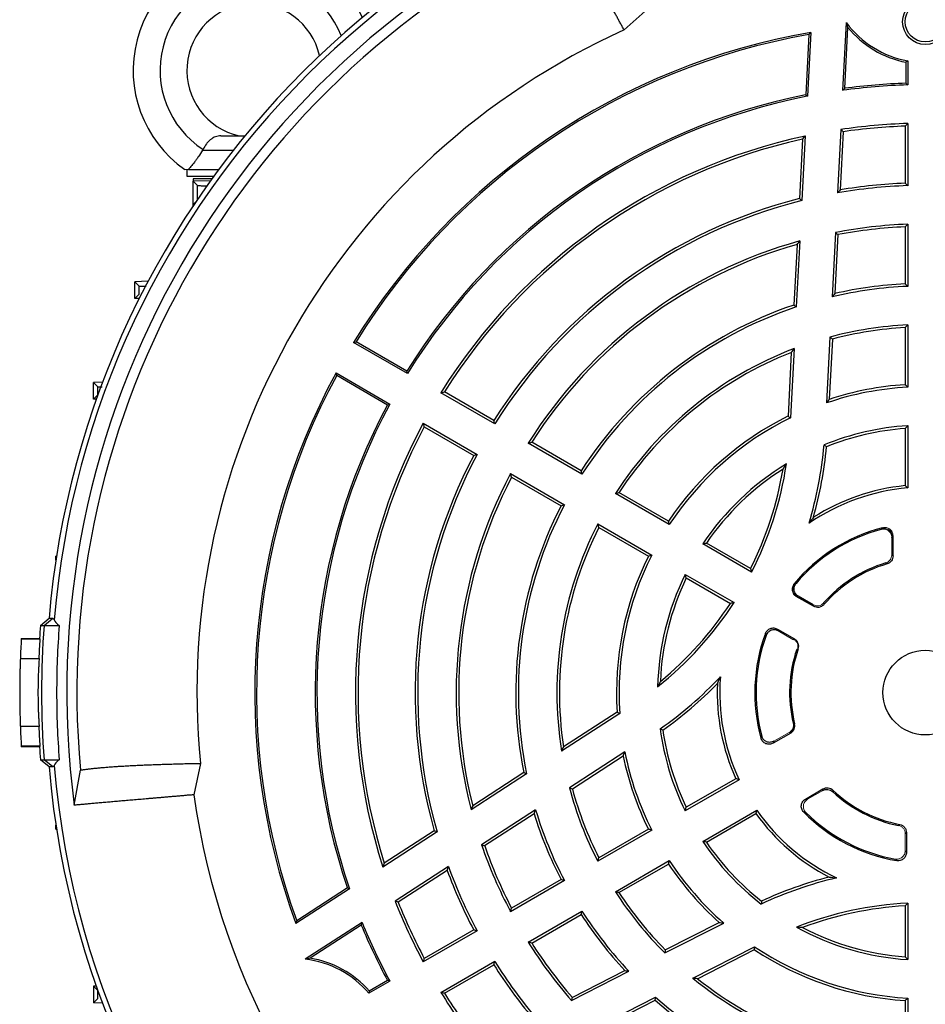
# Model space of a CAD drawing. Units: millimetres. Extents: x -1315 to 835, y -835 to 835.
# Drawn here: x -1315 to -1180, y -89 to 58 of the extents above; entities that cross this region are included whole.
import ezdxf

# ---------------------------------------------------------------- set-up
doc = ezdxf.new("R2010")
doc.units = ezdxf.units.MM

msp = doc.modelspace()

# ---------------------------------------------------------------- linework, layer by layer
at = {"color": 7, "linetype": 'Continuous', "lineweight": 25}
for p, q in [((-1221.29, 59.39), (-1224.87, 56.22)), ((-1192.28, 47.21), (-1191.75, 57.3)), ((-1197.07, 55.84), (-1197.57, 46.33)), ((-1192.01, 47.51), (-1191.53, 56.59)), ((-1197.35, 55.53), (-1197.82, 46.54)), ((-1182.88, 51.4), (-1182.88, 48.26)), ((-1182.62, 51.61), (-1182.62, 48.01)), ((-1197.82, 46.54), (-1197.57, 46.33)), ((-1192.59, 41.37), (-1193.08, 31.91)), ((-1183, 41.88), (-1183, 33.37)), ((-1182.62, 42.27), (-1182.62, 33)), ((-1284.93, 40.43), (-1281.35, 40.43)), ((-1198.29, 39.93), (-1198.75, 31.08)), ((-1197.88, 40.41), (-1198.39, 30.78)), ((-1192.22, 41.04), (-1192.68, 32.37)), ((-1287.63, 38.29), (-1287.65, 38.29)), ((-1287.63, 38.29), (-1283.06, 38.29)), ((-1290, 35.43), (-1290, 34.43)), ((-1289.77, 35.43), (-1285.25, 35.43)), ((-1290, 34.43), (-1285.98, 34.43)), ((-1289.07, 34.04), (-1289.07, 33.68)), ((-1286.26, 34.04), (-1289.07, 34.04)), ((-1286.49, 33.73), (-1289.07, 33.68)), ((-1288.41, 33.03), (-1289.07, 33.68)), ((-1289.07, 30.18), (-1289.07, 33.68)), ((-1288.71, 30.53), (-1289.07, 30.18)), ((-1288.95, 30.18), (-1289.07, 30.18)), ((-1289.07, 29.99), (-1289.07, 30.18)), ((-1183, 26.87), (-1183, 18.36)), ((-1182.62, 27.26), (-1182.62, 17.99)), ((-1193.39, 26.02), (-1193.89, 16.44)), ((-1193.03, 25.7), (-1193.49, 16.92)), ((-1199.11, 24.25), (-1199.59, 15.2)), ((-1198.7, 24.76), (-1199.22, 14.92)), ((-1295.76, 18.75), (-1297.76, 18.68)), ((-1297.1, 18.04), (-1297.76, 18.68)), ((-1297.76, 16.18), (-1297.76, 18.68)), ((-1297.1, 16.82), (-1297.76, 16.18)), ((-1297.1, 16.16), (-1297.76, 16.18)), ((-1183, 11.85), (-1183, 3.33)), ((-1182.62, 12.25), (-1182.62, 2.97)), ((-1194.21, 10.44), (-1194.72, 0.61)), ((-1257.14, 4.99), (-1265.16, 9.62)), ((-1257.22, 5.34), (-1264.8, 9.71)), ((-1193.84, 10.14), (-1194.31, 1.15)), ((-1199.96, 8.15), (-1200.45, -1.37)), ((-1199.54, 8.71), (-1200.09, -1.61)), ((-1267.78, 5.09), (-1259.76, 0.45)), ((-1267.68, 4.73), (-1260.1, 0.35)), ((-1302.55, 3.73), (-1303.93, 3.68)), ((-1303.27, 3.04), (-1303.93, 3.68)), ((-1303.93, 1.18), (-1303.93, 3.68)), ((-1303.27, 1.82), (-1303.93, 1.18)), ((-1244.14, -2.51), (-1252.16, 2.12)), ((-1244.27, -2), (-1251.63, 2.25)), ((-1303.48, 1.17), (-1303.93, 1.18)), ((-1254.78, -2.42), (-1246.76, -7.05)), ((-1182.62, -2.77), (-1182.62, -12.06)), ((-1254.63, -2.94), (-1247.27, -7.2)), ((-1183, -3.18), (-1183, -11.71)), ((-1231.14, -10.02), (-1239.17, -5.39)), ((-1231.26, -9.51), (-1238.63, -5.25)), ((-1241.79, -9.92), (-1233.76, -14.56)), ((-1241.63, -10.45), (-1234.26, -14.7)), ((-1218.13, -17.53), (-1226.16, -12.89)), ((-1218.25, -17.02), (-1225.63, -12.76)), ((-1228.78, -17.43), (-1220.75, -22.07)), ((-1228.63, -17.96), (-1221.25, -22.22)), ((-1205.88, -24.61), (-1213.15, -20.4)), ((-1206.03, -24.08), (-1212.61, -20.28)), ((-1309.41, -22.23), (-1309.5, -22.23)), ((-1309.5, -22.8), (-1309.5, -22.23)), ((-1215.77, -24.94), (-1208.49, -29.14)), ((-1215.61, -25.47), (-1209.03, -29.27)), ((-1196.67, -29.7), (-1199.22, -28.23)), ((-1196.71, -29.46), (-1198.93, -28.18)), ((-1311.82, -32.57), (-1310.53, -31.49)), ((-1311.27, -32.57), (-1309.98, -31.48)), ((-1310.53, -31.49), (-1309.98, -31.48)), ((-1311.82, -32.57), (-1311.27, -32.57)), ((-1311.27, -32.57), (-1309.01, -32.57)), ((-1202.03, -33.1), (-1199.48, -34.57)), ((-1314.66, -34.5), (-1314.66, -34.57)), ((-1314.66, -34.5), (-1311.95, -34.5)), ((-1314.66, -34.57), (-1311.85, -34.57)), ((-1314.8, -37.5), (-1312, -37.5)), ((-1225.91, -45.46), (-1233.9, -50.65)), ((-1225.51, -45.66), (-1234.18, -51.28)), ((-1312, -47.64), (-1314.8, -47.64)), ((-1200.05, -48.59), (-1202.66, -50.1)), ((-1314.66, -50.57), (-1314.66, -50.64)), ((-1311.85, -50.57), (-1314.66, -50.57)), ((-1311.95, -50.64), (-1314.66, -50.64)), ((-1310.53, -53.65), (-1311.82, -52.57)), ((-1311.82, -52.57), (-1311.27, -52.57)), ((-1311.27, -52.57), (-1309.01, -52.57)), ((-1309.98, -53.65), (-1311.27, -52.57)), ((-1224.75, -51.41), (-1233.01, -56.77)), ((-1225.02, -52.03), (-1232.57, -56.94)), ((-1309.98, -53.65), (-1310.53, -53.65)), ((-1306.78, -59.35), (-1305.85, -54.11)), ((-1287.99, -53.11), (-1288.94, -57.79)), ((-1239.4, -54.67), (-1247.66, -60.04)), ((-1239.82, -54.49), (-1247.42, -59.43)), ((-1207.73, -55.55), (-1215.77, -60.2)), ((-1208.22, -55.4), (-1215.61, -59.66)), ((-1197.85, -58.43), (-1195.24, -56.92)), ((-1238.05, -60.04), (-1246.09, -65.26)), ((-1213.15, -64.74), (-1205.11, -60.09)), ((-1238.26, -60.63), (-1245.64, -65.42)), ((-1212.61, -64.86), (-1205.22, -60.59)), ((-1309.5, -62.91), (-1309.5, -62.34)), ((-1309.5, -62.91), (-1309.41, -62.91)), ((-1220.75, -63.07), (-1228.78, -67.71)), ((-1221.25, -62.92), (-1228.63, -67.18)), ((-1252.72, -63.32), (-1260.8, -68.57)), ((-1253.16, -63.15), (-1260.59, -67.98)), ((-1182.81, -63.44), (-1182.81, -66.38)), ((-1251.04, -68.48), (-1258.99, -73.64)), ((-1226.16, -72.25), (-1218.13, -67.61)), ((-1225.63, -72.38), (-1218.25, -68.12)), ((-1251.23, -69.06), (-1258.52, -73.79)), ((-1234.26, -70.43), (-1241.63, -74.69)), ((-1265.78, -71.8), (-1273.76, -76.99)), ((-1266.08, -71.69), (-1273.63, -76.6)), ((-1266.08, -71.69), (-1265.78, -71.8)), ((-1233.76, -70.58), (-1241.79, -75.22)), ((-1183, -74.36), (-1183, -81.96)), ((-1182.62, -73.96), (-1182.62, -82.36)), ((-1239.17, -79.75), (-1231.14, -75.12)), ((-1238.63, -79.89), (-1231.26, -75.63)), ((-1263.89, -76.83), (-1272.36, -82.32)), ((-1264.02, -77.21), (-1271.64, -82.16)), ((-1218.8, -81.38), (-1210.03, -76.91)), ((-1218.73, -80.91), (-1210.7, -76.82)), ((-1246.76, -78.09), (-1254.78, -82.72)), ((-1247.27, -77.94), (-1254.63, -82.19)), ((-1214.64, -85.14), (-1205.43, -80.44)), ((-1213.94, -85.21), (-1205.46, -80.88)), ((-1252.16, -87.26), (-1244.14, -82.62)), ((-1251.63, -87.39), (-1244.27, -83.14)), ((-1232.7, -88.46), (-1224.15, -84.1)), ((-1232.61, -87.99), (-1224.78, -83.99)), ((-1303.48, -86.3), (-1303.93, -86.32)), ((-1303.27, -86.96), (-1303.93, -86.32)), ((-1303.93, -86.32), (-1303.93, -88.82)), ((-1259.76, -85.59), (-1262.87, -87.39)), ((-1260.1, -85.49), (-1262.82, -87.06)), ((-1228.96, -92.43), (-1220.18, -87.96)), ((-1303.27, -88.18), (-1303.93, -88.82)), ((-1302.55, -88.87), (-1303.93, -88.82)), ((-1228.31, -92.53), (-1220.24, -88.42)), ((-1183, -88.47), (-1183, -96.99)), ((-1182.62, -88.11), (-1182.62, -97.39))]:
    msp.add_line(p, q, dxfattribs=at)
at = {"color": 144, "linetype": 'Continuous', "lineweight": 18}
for p, q in [((-1185, -19.43), (-1185, -22.05)), ((-1184.92, -19.32), (-1184.92, -22.11)), ((-1184.81, -19.18), (-1184.81, -22.19)), ((-1184.92, -22.11), (-1185, -22.05)), ((-1201.93, -33.37), (-1199.71, -34.66)), ((-1200.27, -48.5), (-1202.54, -49.81)), ((-1197.54, -58.47), (-1195.27, -57.16)), ((-1183, -63.59), (-1183, -66.16))]:
    msp.add_line(p, q, dxfattribs=at)
at = {"color": 7, "linetype": 'Continuous', "lineweight": 25, "flags": 128}
for points in [[(-1311.95, -34.5), (-1311.9, -34.53), (-1311.85, -34.57)], [(-1311.85, -50.57), (-1311.9, -50.6), (-1311.95, -50.64)]]:
    msp.add_lwpolyline(points, dxfattribs=at)
at = {"color": 7, "linetype": 'Continuous', "lineweight": 25}
for centre, radius in [((-1180, 57.43), 3.38), ((-1180, 57.43), 3), ((-1180, -42.57), 6.31)]:
    msp.add_circle(centre, radius, dxfattribs=at)
for centre, radius, start, end in [((-1180, -42.57), 131, 94.8533, 175.1467), ((-1180, -42.57), 130.21, 94.7737, 175.2263), ((-1180, -42.57), 127.88, 112.4616, 187.5384), ((-1180, -42.57), 126.38, 114.7587, 185.2413), ((-1280, 50.18), 18, 26.0797, 235.0292), ((-1280, 50.18), 14, 21.7627, 237.2317), ((-1280, 50.18), 10, 12.7431, 257.1614), ((-1180, 65.99), 14.62, 216.4983, 259.6785), ((-1180, -42.57), 108.5, 114.4263, 185.5737), ((-1180, -42.57), 99.88, 99.8429, 148.4972), ((-1180, 65.99), 14.88, 219.1887, 258.8489), ((-1180, -42.57), 99.62, 100.0289, 148.345), ((-1180, -42.57), 90.62, 91.6564, 97.7886), ((-1180, -42.57), 90.88, 91.8143, 97.5922), ((-1180, -42.57), 90.88, 101.3082, 148.1857), ((-1180, -42.57), 90.62, 101.1816, 148.3436), ((-1180, -42.57), 84.88, 91.7684, 98.5277), ((-1180, -42.57), 84.5, 92.0346, 98.317), ((-1180, -42.57), 84.88, 102.1626, 148.2316), ((-1180, -42.57), 84.5, 102.5002, 147.9654), ((-1180, -42.57), 75.62, 91.9851, 99.9627), ((-1180, -42.57), 76, 92.2623, 99.6024), ((-1180, -42.57), 76, 104.2854, 147.7377), ((-1180, -42.57), 75.62, 104.0732, 148.0149), ((-1180, -42.57), 69.88, 92.1481, 101.0481), ((-1180, -42.57), 69.5, 92.474, 100.8033), ((-1180, -42.57), 69.88, 105.5241, 147.8519), ((-1180, -42.57), 69.5, 105.9608, 147.526), ((-1180, -42.57), 60.62, 92.4765, 103.2496), ((-1180, -42.57), 61, 92.819, 102.7735), ((-1180, -42.57), 61, 108.7277, 147.181), ((-1180, -42.57), 60.62, 108.484, 147.5235), ((-1180, -42.57), 54.88, 92.7357, 105.0039), ((-1180, -42.57), 54.5, 93.1555, 104.7135), ((-1180, -42.57), 54.88, 110.8622, 147.2643), ((-1180, -42.57), 54.5, 111.4783, 146.8445), ((-1180, -42.57), 99.88, 151.5028, 200.1571), ((-1180, -42.57), 99.62, 151.655, 199.9711), ((-1180, -42.57), 45.62, 93.2916, 108.8285), ((-1180, -42.57), 46, 93.7393, 108.1296), ((-1180, -42.57), 90.88, 151.8143, 198.6918), ((-1180, -42.57), 90.62, 151.6564, 198.8184), ((-1180, -42.57), 46, 116.4006, 146.2607), ((-1180, -42.57), 84.88, 151.7684, 197.8374), ((-1180, -42.57), 45.62, 116.1216, 146.7084), ((-1180, -42.57), 39.88, 93.7659, 112.2228), ((-1180, -42.57), 84.5, 152.0346, 197.4998), ((-1180, -42.57), 39.5, 94.3558, 111.8867), ((-1252.49, -0.72), 57.62, 343.2573, 355.0873), ((-1180, -42.57), 76, 152.2623, 195.7146), ((-1180, -42.57), 75.62, 151.9851, 195.9268), ((-1252.49, -0.72), 58, 344.2853, 354.8565), ((-1180, -42.57), 39.88, 121.2482, 146.2341), ((-1252.49, -0.72), 52.38, 332.8664, 351.4831), ((-1180, -42.57), 69.88, 152.1481, 194.4759), ((-1180, -42.57), 39.5, 122.4489, 145.6442), ((-1252.49, -0.72), 52, 333.3074, 350.57), ((-1180, -42.57), 69.5, 152.474, 194.0392), ((-1180, -42.57), 31, 95.5534, 122.5056), ((-1180, -42.57), 30.62, 94.9074, 124.4345), ((-1180, -42.57), 60.62, 152.4765, 191.516), ((-1180, -42.57), 61, 152.819, 191.2723), ((-1180, -42.57), 54.88, 152.7357, 189.1378), ((-1180, -42.57), 54.5, 153.1555, 188.5217), ((-1180, -42.57), 25.4, 104.506, 140.3469), ((-1180, -42.57), 25.21, 105.0945, 139.8075), ((-1180, -42.57), 46, 153.7393, 183.5994), ((-1180, -42.57), 45.62, 153.2916, 183.8784), ((-1180, -42.57), 20.21, 106.9175, 138.5953), ((-1180, -42.57), 20.02, 106.5377, 139.0149), ((-1180, -42.57), 39.88, 153.7659, 178.7518), ((-1180, -42.57), 39.5, 154.3558, 177.5511), ((-1252.49, -0.72), 52.38, 308.5169, 327.1336), ((-1252.49, -0.72), 52, 309.43, 326.6926), ((-1180, -42.57), 132.2, 175.6618, 176.5003), ((-1179.45, -42.57), 132.2, 175.6618, 184.3382), ((-1180, -42.57), 25.4, 159.6531, 195.494), ((-1180, -42.57), 134.9, 176.6002, 177.8475), ((-1180, -42.57), 25.21, 160.1925, 194.9055), ((-1180, -42.57), 20.21, 161.4047, 193.0825), ((-1180, -42.57), 20.02, 160.9851, 193.4623), ((-1252.49, -0.72), 57.62, 304.9127, 316.7427), ((-1180, -42.57), 30.62, 175.5655, 205.0926), ((-1252.49, -0.72), 58, 305.1435, 315.7147), ((-1180, -42.57), 31, 177.4944, 204.4466), ((-1180, -42.57), 134.9, 182.1525, 183.3998), ((-1180, -42.57), 39.88, 187.7772, 206.2341), ((-1180, -42.57), 39.5, 188.1133, 205.6442), ((-1180, -42.57), 132.2, 183.4997, 184.3382), ((-1180, -42.57), 46, 191.8704, 206.2607), ((-1180, -42.57), 45.62, 191.1715, 206.7084), ((-1180, -42.57), 131, 184.8533, 355.1467), ((-1180, -42.57), 130.21, 184.7737, 355.2263), ((-1180, -42.57), 54.88, 194.9961, 207.2643), ((-1180, -42.57), 54.5, 195.2865, 206.8445), ((-1180, -42.57), 20.02, 226.5377, 259.0149), ((-1180, -42.57), 110, 187.9531, 232.0472), ((-1180, -42.57), 20.21, 226.9175, 258.5953), ((-1180, -42.57), 60.62, 196.7504, 207.5235), ((-1180, -42.57), 30.62, 214.9074, 244.4345), ((-1180, -42.57), 61, 197.2265, 207.181), ((-1180, -42.57), 31, 215.5534, 242.5056), ((-1180, -42.57), 25.4, 224.506, 260.3469), ((-1180, -42.57), 25.21, 225.0945, 259.8075), ((-1180, -42.57), 69.88, 198.9519, 207.8519), ((-1180, -42.57), 69.5, 199.1967, 207.526), ((-1180, -42.57), 39.88, 213.7659, 232.2228), ((-1180, -42.57), 39.5, 214.3558, 231.8867), ((-1180, -42.57), 75.62, 200.0373, 208.0149), ((-1180, -42.57), 46, 213.7393, 228.1296), ((-1180, -42.57), 45.62, 213.2916, 228.8285), ((-1180, -42.57), 76, 200.3976, 207.7377), ((-1180, -126.27), 57.62, 103.2573, 115.0873), ((-1180, -126.27), 58, 104.2853, 114.8565), ((-1180, -42.57), 54.88, 212.7357, 225.0039), ((-1180, -42.57), 54.5, 213.1555, 224.7135), ((-1180, -42.57), 84.88, 201.4723, 208.2316), ((-1180, -42.57), 84.5, 201.683, 207.9654), ((-1180, -126.27), 52.38, 92.8664, 111.4831), ((-1180, -126.27), 52, 93.3074, 110.57), ((-1180, -42.57), 61, 212.819, 222.7735), ((-1180, -42.57), 60.62, 212.4765, 223.2496), ((-1180, -42.57), 90.88, 202.4078, 208.1857), ((-1180, -42.57), 90.62, 202.2114, 208.3436), ((-1180, -42.57), 39.88, 241.2482, 266.2341), ((-1180, -42.57), 39.5, 242.4489, 265.6442), ((-1180, -42.57), 69.88, 212.1481, 221.0481), ((-1180, -42.57), 69.5, 212.474, 220.8033), ((-1180, -42.57), 45.62, 236.1216, 266.7084), ((-1274.02, -96.85), 14.88, 41.1511, 80.8113), ((-1180, -42.57), 46, 236.4006, 266.2607), ((-1274.02, -96.85), 14.62, 40.3215, 83.5017), ((-1180, -42.57), 76, 212.2623, 219.6024), ((-1180, -42.57), 75.62, 211.9851, 219.9627), ((-1180, -42.57), 54.88, 230.8622, 267.2643), ((-1180, -42.57), 54.5, 231.4783, 266.8445), ((-1180, -42.57), 84.88, 211.7684, 218.5277), ((-1180, -42.57), 84.5, 212.0346, 218.317), ((-1180, -42.57), 60.62, 228.484, 267.5235), ((-1180, -42.57), 61, 228.7277, 267.181)]:
    msp.add_arc(centre, radius, start, end, dxfattribs=at)
for points, knots in [([(-1224.87, 56.22), (-1224.96, 56.39), (-1225.16, 56.74), (-1225.44, 57.26), (-1225.72, 57.77), (-1225.99, 58.27), (-1226.27, 58.78), (-1226.54, 59.27), (-1226.8, 59.76), (-1227.07, 60.25), (-1227.32, 60.73), (-1227.58, 61.2), (-1227.83, 61.67), (-1228.07, 62.13), (-1228.32, 62.59), (-1228.55, 63.04), (-1228.79, 63.49), (-1229.01, 63.92), (-1229.24, 64.36), (-1229.46, 64.78), (-1229.67, 65.2), (-1229.88, 65.61), (-1230.09, 66.02), (-1230.29, 66.41), (-1230.48, 66.8), (-1230.67, 67.19), (-1230.85, 67.56), (-1231.03, 67.93), (-1231.21, 68.29), (-1231.37, 68.64), (-1231.54, 68.99), (-1231.69, 69.32), (-1231.84, 69.65), (-1231.99, 69.97), (-1232.13, 70.28), (-1232.26, 70.58), (-1232.39, 70.87), (-1232.51, 71.16), (-1232.62, 71.43), (-1232.73, 71.7), (-1232.83, 71.95), (-1232.9, 72.11), (-1232.93, 72.2)], [0, 0, 0, 0, 0.022952, 0.046008, 0.06917, 0.092436, 0.115807, 0.139282, 0.162863, 0.186548, 0.210338, 0.234233, 0.258233, 0.282338, 0.306548, 0.330863, 0.355283, 0.379808, 0.404438, 0.429173, 0.454013, 0.478959, 0.504009, 0.529165, 0.554426, 0.579792, 0.605264, 0.630841, 0.656523, 0.682311, 0.708205, 0.734203, 0.760308, 0.786517, 0.812833, 0.839254, 0.86578, 0.892413, 0.919151, 0.945995, 0.972945, 1, 1, 1, 1]), ([(-1284.93, 40.43), (-1285.21, 40.43), (-1285.48, 40.38), (-1285.86, 40.24), (-1285.98, 40.19), (-1286.22, 40.05), (-1286.34, 39.97), (-1286.56, 39.79), (-1286.67, 39.69), (-1286.88, 39.48), (-1286.98, 39.36), (-1287.26, 38.99), (-1287.43, 38.71), (-1287.58, 38.41)], [0, 0, 0, 0, 0.25, 0.25, 0.375, 0.375, 0.5, 0.5, 0.625, 0.625, 0.75, 0.75, 1, 1, 1, 1]), ([(-1287.65, 38.29), (-1287.86, 37.96), (-1288.06, 37.64), (-1288.37, 37.19), (-1288.48, 37.04), (-1288.68, 36.76), (-1288.77, 36.63), (-1289.06, 36.26), (-1289.23, 36.04), (-1289.54, 35.68), (-1289.67, 35.54), (-1289.77, 35.43)], [0, 0, 0, 0, 0.25, 0.25, 0.375, 0.375, 0.5, 0.5, 0.75, 0.75, 1, 1, 1, 1]), ([(-1288.41, 33.03), (-1288.33, 33.02), (-1288.15, 33), (-1287.5, 32.99), (-1286.95, 32.99), (-1286.91, 32.99)], [0, 0, 0, 0, 0.483517, 0.967116, 1, 1, 1, 1]), ([(-1288.41, 30.82), (-1288.41, 31.02), (-1288.41, 31.22), (-1288.41, 31.41), (-1288.41, 31.95), (-1288.41, 32.49), (-1288.41, 33.03)], [0, 0, 0, 0, 0.000598089, 0.000598089, 0.000598089, 0.002226352, 0.002226352, 0.002226352, 0.002226352]), ([(-1297.1, 18.04), (-1297.04, 18.03), (-1296.94, 18.02), (-1296.3, 18.02), (-1296.04, 18.02)], [0, 0, 0, 0, 0.593919, 1, 1, 1, 1]), ([(-1297.1, 16.82), (-1297.1, 16.89), (-1297.1, 16.96), (-1297.1, 17.02), (-1297.1, 17.36), (-1297.1, 17.7), (-1297.1, 18.04)], [0, 0, 0, 0, 0.000204559, 0.000204559, 0.000204559, 0.001227681, 0.001227681, 0.001227681, 0.001227681]), ([(-1303.27, 3.04), (-1303.23, 3.03), (-1303.18, 3.02), (-1302.73, 3.02), (-1302.64, 3.02)], [0, 0, 0, 0, 0.796087, 1, 1, 1, 1]), ([(-1303.27, 1.82), (-1303.27, 1.92), (-1303.27, 2.03), (-1303.27, 2.13), (-1303.27, 2.43), (-1303.27, 2.74), (-1303.27, 3.04)], [0, 0, 0, 0, 0.000305855, 0.000305855, 0.000305855, 0.001221878, 0.001221878, 0.001221878, 0.001221878]), ([(-1185.7, -23.38), (-1185.75, -23.34), (-1185.79, -23.31), (-1185.84, -23.27), (-1185.86, -23.26), (-1185.87, -23.25), (-1185.88, -23.24)], [0, 0, 0, 0, 0.00125, 0.00125, 0.00125, 0.001567319, 0.001567319, 0.001567319, 0.001567319]), ([(-1184.81, -22.19), (-1184.81, -22.33), (-1184.83, -22.46), (-1184.91, -22.71), (-1184.98, -22.83), (-1185.21, -23.15), (-1185.44, -23.31), (-1185.7, -23.38)], [0, 0, 0, 0, 0.25, 0.25, 0.5, 0.5, 1, 1, 1, 1]), ([(-1195.16, -29.21), (-1195.15, -29.25), (-1195.14, -29.3), (-1195.13, -29.34), (-1195.12, -29.37), (-1195.12, -29.41), (-1195.11, -29.44)], [0, 0, 0, 0, 0.000893291, 0.000893291, 0.000893291, 0.001568568, 0.001568568, 0.001568568, 0.001568568]), ([(-1196.67, -29.7), (-1196.67, -29.67), (-1196.68, -29.63), (-1196.68, -29.6), (-1196.69, -29.55), (-1196.7, -29.51), (-1196.71, -29.46)], [0, 0, 0, 0, 0.000675658, 0.000675658, 0.000675658, 0.001569447, 0.001569447, 0.001569447, 0.001569447]), ([(-1195.11, -29.44), (-1195.2, -29.55), (-1195.31, -29.64), (-1195.56, -29.78), (-1195.7, -29.83), (-1195.98, -29.88), (-1196.13, -29.88), (-1196.41, -29.82), (-1196.54, -29.78), (-1196.67, -29.7)], [0, 0, 0, 0, 0.25, 0.25, 0.5, 0.5, 0.75, 0.75, 1, 1, 1, 1]), ([(-1309.01, -32.57), (-1309.27, -35.9), (-1309.4, -39.23), (-1309.4, -45.91), (-1309.27, -49.24), (-1309.01, -52.57)], [0, 0, 0, 0, 0.5, 0.5, 1, 1, 1, 1]), ([(-1203.81, -33.74), (-1203.78, -33.65), (-1203.74, -33.57), (-1203.64, -33.42), (-1203.59, -33.35), (-1203.39, -33.16), (-1203.24, -33.06), (-1202.99, -32.97), (-1202.9, -32.95), (-1202.72, -32.93), (-1202.63, -32.92), (-1202.36, -32.95), (-1202.18, -33.01), (-1202.03, -33.1)], [0, 0, 0, 0, 0.125, 0.125, 0.25, 0.25, 0.5, 0.5, 0.625, 0.625, 0.75, 0.75, 1, 1, 1, 1]), ([(-1203.71, -34.03), (-1203.73, -33.97), (-1203.75, -33.91), (-1203.77, -33.85), (-1203.79, -33.81), (-1203.8, -33.78), (-1203.81, -33.74)], [0, 0, 0, 0, 0.00098574, 0.00098574, 0.00098574, 0.001579699, 0.001579699, 0.001579699, 0.001579699]), ([(-1201.93, -33.37), (-1202.01, -33.33), (-1202.09, -33.29), (-1202.26, -33.24), (-1202.35, -33.22), (-1202.62, -33.19), (-1202.8, -33.22), (-1203.06, -33.31), (-1203.14, -33.35), (-1203.29, -33.45), (-1203.36, -33.51), (-1203.55, -33.7), (-1203.65, -33.86), (-1203.71, -34.03)], [0, 0, 0, 0, 0.125, 0.125, 0.25, 0.25, 0.5, 0.5, 0.625, 0.625, 0.75, 0.75, 1, 1, 1, 1]), ([(-1202.03, -33.1), (-1202.01, -33.13), (-1202, -33.17), (-1201.99, -33.2), (-1201.97, -33.26), (-1201.95, -33.32), (-1201.93, -33.37)], [0, 0, 0, 0, 0.000593318, 0.000593318, 0.000593318, 0.00157798, 0.00157798, 0.00157798, 0.00157798]), ([(-1314.8, -37.5), (-1314.81, -37.74), (-1314.82, -38.03), (-1314.84, -38.56), (-1314.85, -38.75), (-1314.86, -39.15), (-1314.86, -39.36), (-1314.87, -39.81), (-1314.88, -40.04), (-1314.88, -40.52), (-1314.89, -41.01), (-1314.9, -41.52), (-1314.9, -42.05), (-1314.9, -42.31), (-1314.9, -42.83), (-1314.9, -43.09), (-1314.9, -43.61), (-1314.89, -43.87), (-1314.89, -44.63), (-1314.88, -45.1), (-1314.86, -46), (-1314.85, -46.4), (-1314.83, -46.93), (-1314.82, -47.1), (-1314.81, -47.39), (-1314.81, -47.52), (-1314.8, -47.64)], [0, 0, 0, 0, 0.125, 0.125, 0.1875, 0.1875, 0.25, 0.25, 0.3125, 0.3125, 0.375, 0.4375, 0.4375, 0.5, 0.5, 0.5625, 0.5625, 0.625, 0.625, 0.75, 0.75, 0.875, 0.875, 0.9375, 0.9375, 1, 1, 1, 1]), ([(-1312, -37.5), (-1312.01, -37.62), (-1312.02, -37.75), (-1312.04, -38.05), (-1312.05, -38.21), (-1312.07, -38.56), (-1312.08, -38.75), (-1312.1, -39.15), (-1312.11, -39.37), (-1312.13, -39.81), (-1312.14, -40.04), (-1312.15, -40.52), (-1312.16, -40.77), (-1312.17, -41.52), (-1312.18, -42.04), (-1312.18, -43.1), (-1312.17, -43.62), (-1312.16, -44.37), (-1312.15, -44.62), (-1312.14, -45.1), (-1312.13, -45.33), (-1312.11, -45.77), (-1312.1, -45.99), (-1312.08, -46.39), (-1312.07, -46.58), (-1312.05, -46.93), (-1312.04, -47.09), (-1312.02, -47.39), (-1312.01, -47.52), (-1312, -47.64)], [0, 0, 0, 0, 0.0625, 0.0625, 0.125, 0.125, 0.1875, 0.1875, 0.25, 0.25, 0.3125, 0.3125, 0.375, 0.375, 0.5, 0.5, 0.625, 0.625, 0.6875, 0.6875, 0.75, 0.75, 0.8125, 0.8125, 0.875, 0.875, 0.9375, 0.9375, 1, 1, 1, 1]), ([(-1204.47, -49.35), (-1204.46, -49.32), (-1204.45, -49.28), (-1204.43, -49.25), (-1204.41, -49.18), (-1204.38, -49.12), (-1204.36, -49.05)], [0, 0, 0, 0, 0.000560497, 0.000560497, 0.000560497, 0.001583116, 0.001583116, 0.001583116, 0.001583116]), ([(-1202.66, -50.1), (-1202.74, -50.14), (-1202.83, -50.18), (-1203.01, -50.24), (-1203.1, -50.26), (-1203.38, -50.28), (-1203.57, -50.25), (-1203.83, -50.14), (-1203.92, -50.09), (-1204.07, -49.98), (-1204.14, -49.92), (-1204.33, -49.71), (-1204.42, -49.54), (-1204.47, -49.35)], [0, 0, 0, 0, 0.125, 0.125, 0.25, 0.25, 0.5, 0.5, 0.625, 0.625, 0.75, 0.75, 1, 1, 1, 1]), ([(-1202.54, -49.81), (-1202.62, -49.86), (-1202.71, -49.89), (-1202.89, -49.95), (-1202.98, -49.97), (-1203.27, -49.99), (-1203.46, -49.96), (-1203.72, -49.85), (-1203.81, -49.8), (-1203.96, -49.69), (-1204.03, -49.63), (-1204.22, -49.41), (-1204.31, -49.24), (-1204.36, -49.05)], [0, 0, 0, 0, 0.125, 0.125, 0.25, 0.25, 0.5, 0.5, 0.625, 0.625, 0.75, 0.75, 1, 1, 1, 1]), ([(-1202.54, -49.81), (-1202.56, -49.87), (-1202.59, -49.93), (-1202.61, -49.99), (-1202.63, -50.03), (-1202.64, -50.06), (-1202.66, -50.1)], [0, 0, 0, 0, 0.001021293, 0.001021293, 0.001021293, 0.001581073, 0.001581073, 0.001581073, 0.001581073]), ([(-1305.85, -54.11), (-1305.78, -54.1), (-1305.63, -54.08), (-1305.39, -54.04), (-1305.15, -54.01), (-1304.9, -53.98), (-1304.64, -53.94), (-1304.37, -53.91), (-1304.09, -53.88), (-1303.81, -53.85), (-1303.51, -53.82), (-1303.21, -53.79), (-1302.9, -53.76), (-1302.59, -53.73), (-1302.26, -53.71), (-1301.93, -53.68), (-1301.59, -53.65), (-1301.25, -53.63), (-1300.89, -53.6), (-1300.53, -53.58), (-1300.17, -53.55), (-1299.79, -53.53), (-1299.41, -53.51), (-1299.02, -53.48), (-1298.63, -53.46), (-1298.23, -53.44), (-1297.82, -53.42), (-1297.41, -53.4), (-1296.99, -53.38), (-1296.56, -53.36), (-1296.13, -53.34), (-1295.69, -53.33), (-1295.25, -53.31), (-1294.8, -53.29), (-1294.35, -53.28), (-1293.89, -53.26), (-1293.42, -53.24), (-1292.95, -53.23), (-1292.48, -53.22), (-1292, -53.2), (-1291.51, -53.19), (-1291.02, -53.18), (-1290.53, -53.16), (-1290.03, -53.15), (-1289.53, -53.14), (-1289.02, -53.13), (-1288.51, -53.12), (-1288.16, -53.11), (-1287.99, -53.11)], [0, 0, 0, 0, 0.023533, 0.046985, 0.070358, 0.09365, 0.116863, 0.139995, 0.163048, 0.186021, 0.208914, 0.231727, 0.25446, 0.277114, 0.299687, 0.322181, 0.344595, 0.36693, 0.389185, 0.41136, 0.433455, 0.455471, 0.477408, 0.499264, 0.521041, 0.542739, 0.564357, 0.585896, 0.607355, 0.628734, 0.650035, 0.671255, 0.692397, 0.713459, 0.734441, 0.755345, 0.776169, 0.796913, 0.817579, 0.838165, 0.858671, 0.879099, 0.899447, 0.919716, 0.939906, 0.960016, 0.980048, 1, 1, 1, 1]), ([(-1195.27, -57.16), (-1195.26, -57.11), (-1195.26, -57.07), (-1195.25, -57.03), (-1195.25, -56.99), (-1195.25, -56.96), (-1195.24, -56.92)], [0, 0, 0, 0, 0.000872913, 0.000872913, 0.000872913, 0.00156804, 0.00156804, 0.00156804, 0.00156804]), ([(-1195.27, -57.16), (-1195.15, -57.09), (-1195.03, -57.05), (-1194.77, -56.99), (-1194.64, -56.98), (-1194.25, -57.03), (-1194, -57.15), (-1193.8, -57.33)], [0, 0, 0, 0, 0.25, 0.25, 0.5, 0.5, 1, 1, 1, 1]), ([(-1195.24, -56.92), (-1195.13, -56.86), (-1195, -56.81), (-1194.74, -56.75), (-1194.61, -56.75), (-1194.21, -56.8), (-1193.96, -56.91), (-1193.77, -57.1)], [0, 0, 0, 0, 0.25, 0.25, 0.5, 0.5, 1, 1, 1, 1]), ([(-1193.77, -57.1), (-1193.78, -57.16), (-1193.79, -57.22), (-1193.79, -57.28), (-1193.8, -57.3), (-1193.8, -57.31), (-1193.8, -57.33)], [0, 0, 0, 0, 0.00125, 0.00125, 0.00125, 0.001567319, 0.001567319, 0.001567319, 0.001567319]), ([(-1288.94, -57.79), (-1289.13, -57.81), (-1289.52, -57.84), (-1290.09, -57.89), (-1290.65, -57.94), (-1291.22, -57.99), (-1291.77, -58.04), (-1292.32, -58.08), (-1292.87, -58.13), (-1293.41, -58.18), (-1293.95, -58.23), (-1294.48, -58.27), (-1295.01, -58.32), (-1295.53, -58.36), (-1296.04, -58.41), (-1296.55, -58.45), (-1297.05, -58.5), (-1297.54, -58.54), (-1298.03, -58.58), (-1298.51, -58.62), (-1298.98, -58.66), (-1299.44, -58.7), (-1299.9, -58.74), (-1300.35, -58.78), (-1300.79, -58.82), (-1301.22, -58.86), (-1301.64, -58.9), (-1302.05, -58.93), (-1302.46, -58.97), (-1302.85, -59), (-1303.24, -59.04), (-1303.62, -59.07), (-1303.98, -59.1), (-1304.34, -59.13), (-1304.68, -59.16), (-1305.02, -59.19), (-1305.34, -59.22), (-1305.65, -59.25), (-1305.95, -59.27), (-1306.24, -59.3), (-1306.52, -59.32), (-1306.69, -59.34), (-1306.78, -59.35)], [0, 0, 0, 0, 0.022081, 0.044311, 0.066691, 0.089221, 0.1119, 0.13473, 0.157708, 0.180837, 0.204115, 0.227543, 0.251121, 0.274848, 0.298725, 0.322752, 0.346928, 0.371254, 0.39573, 0.420355, 0.445131, 0.470056, 0.49513, 0.520355, 0.545729, 0.571253, 0.596926, 0.62275, 0.648723, 0.674845, 0.701118, 0.72754, 0.754112, 0.780834, 0.807706, 0.834727, 0.861898, 0.889219, 0.91669, 0.94431, 0.97208, 1, 1, 1, 1]), ([(-1198.11, -60.37), (-1198.18, -60.3), (-1198.24, -60.23), (-1198.34, -60.07), (-1198.38, -59.98), (-1198.47, -59.71), (-1198.49, -59.52), (-1198.45, -59.24), (-1198.42, -59.15), (-1198.36, -58.97), (-1198.31, -58.89), (-1198.15, -58.65), (-1198.01, -58.52), (-1197.85, -58.43)], [0, 0, 0, 0, 0.125, 0.125, 0.25, 0.25, 0.5, 0.5, 0.625, 0.625, 0.75, 0.75, 1, 1, 1, 1]), ([(-1197.85, -58.43), (-1197.81, -58.43), (-1197.77, -58.44), (-1197.74, -58.44), (-1197.67, -58.45), (-1197.6, -58.46), (-1197.54, -58.47)], [0, 0, 0, 0, 0.000559782, 0.000559782, 0.000559782, 0.001581074, 0.001581074, 0.001581074, 0.001581074]), ([(-1197.79, -60.42), (-1197.86, -60.41), (-1197.93, -60.4), (-1198, -60.39), (-1198.04, -60.38), (-1198.07, -60.38), (-1198.11, -60.37)], [0, 0, 0, 0, 0.001022618, 0.001022618, 0.001022618, 0.001583115, 0.001583115, 0.001583115, 0.001583115]), ([(-1184, -62.38), (-1183.96, -62.35), (-1183.93, -62.32), (-1183.89, -62.29), (-1183.87, -62.26), (-1183.84, -62.24), (-1183.81, -62.22)], [0, 0, 0, 0, 0.000893291, 0.000893291, 0.000893291, 0.001568568, 0.001568568, 0.001568568, 0.001568568]), ([(-1183.81, -62.22), (-1183.67, -62.25), (-1183.54, -62.3), (-1183.29, -62.44), (-1183.18, -62.54), (-1183, -62.76), (-1182.93, -62.88), (-1182.83, -63.15), (-1182.81, -63.29), (-1182.81, -63.44)], [0, 0, 0, 0, 0.25, 0.25, 0.5, 0.5, 0.75, 0.75, 1, 1, 1, 1]), ([(-1182.81, -63.44), (-1182.84, -63.46), (-1182.86, -63.48), (-1182.89, -63.5), (-1182.93, -63.53), (-1182.96, -63.56), (-1183, -63.59)], [0, 0, 0, 0, 0.000675658, 0.000675658, 0.000675658, 0.001569447, 0.001569447, 0.001569447, 0.001569447]), ([(-1184.26, -67.61), (-1184.28, -67.58), (-1184.31, -67.55), (-1184.33, -67.52), (-1184.38, -67.47), (-1184.42, -67.42), (-1184.46, -67.38)], [0, 0, 0, 0, 0.00059396, 0.00059396, 0.00059396, 0.001579699, 0.001579699, 0.001579699, 0.001579699]), ([(-1182.81, -66.38), (-1182.81, -66.47), (-1182.82, -66.56), (-1182.86, -66.74), (-1182.89, -66.82), (-1183, -67.07), (-1183.11, -67.22), (-1183.32, -67.39), (-1183.39, -67.44), (-1183.55, -67.52), (-1183.64, -67.56), (-1183.9, -67.63), (-1184.08, -67.64), (-1184.26, -67.61)], [0, 0, 0, 0, 0.125, 0.125, 0.25, 0.25, 0.5, 0.5, 0.625, 0.625, 0.75, 0.75, 1, 1, 1, 1]), ([(-1183, -66.16), (-1182.96, -66.2), (-1182.92, -66.25), (-1182.88, -66.3), (-1182.86, -66.33), (-1182.83, -66.35), (-1182.81, -66.38)], [0, 0, 0, 0, 0.000984662, 0.000984662, 0.000984662, 0.00157798, 0.00157798, 0.00157798, 0.00157798]), ([(-1303.27, -88.18), (-1303.27, -87.88), (-1303.27, -87.57), (-1303.27, -87.27), (-1303.27, -87.16), (-1303.27, -87.06), (-1303.27, -86.96)], [0, 0, 0, 0, 0.000916023, 0.000916023, 0.000916023, 0.001221878, 0.001221878, 0.001221878, 0.001221878])]:
    msp.add_open_spline(points, degree=3, knots=knots, dxfattribs=at)
for points in [[(-1191.53, 56.59), (-1191.61, 56.82), (-1191.68, 57.05), (-1191.75, 57.3)], [(-1197.35, 55.53), (-1197.26, 55.63), (-1197.17, 55.74), (-1197.07, 55.84)], [(-1182.62, 51.61), (-1182.71, 51.54), (-1182.79, 51.47), (-1182.88, 51.4)], [(-1192.01, 47.51), (-1192.1, 47.41), (-1192.19, 47.31), (-1192.28, 47.21)], [(-1182.88, 48.26), (-1182.79, 48.18), (-1182.71, 48.1), (-1182.62, 48.01)], [(-1192.22, 41.04), (-1192.34, 41.15), (-1192.47, 41.26), (-1192.59, 41.37)], [(-1183, 41.88), (-1182.87, 42.01), (-1182.75, 42.14), (-1182.62, 42.27)], [(-1198.29, 39.93), (-1198.15, 40.09), (-1198.02, 40.25), (-1197.88, 40.41)], [(-1287.58, 38.41), (-1287.6, 38.37), (-1287.63, 38.33), (-1287.65, 38.29)], [(-1192.68, 32.37), (-1192.81, 32.21), (-1192.95, 32.06), (-1193.08, 31.91)], [(-1183, 33.37), (-1182.87, 33.25), (-1182.75, 33.13), (-1182.62, 33)], [(-1198.75, 31.08), (-1198.63, 30.98), (-1198.51, 30.88), (-1198.39, 30.78)], [(-1183, 26.87), (-1182.87, 27), (-1182.75, 27.13), (-1182.62, 27.26)], [(-1193.03, 25.7), (-1193.15, 25.8), (-1193.27, 25.91), (-1193.39, 26.02)], [(-1199.11, 24.25), (-1198.98, 24.42), (-1198.84, 24.59), (-1198.7, 24.76)], [(-1183, 18.36), (-1182.87, 18.24), (-1182.75, 18.11), (-1182.62, 17.99)], [(-1193.49, 16.92), (-1193.62, 16.76), (-1193.76, 16.6), (-1193.89, 16.44)], [(-1199.59, 15.2), (-1199.46, 15.11), (-1199.34, 15.02), (-1199.22, 14.92)], [(-1183, 11.85), (-1182.87, 11.98), (-1182.75, 12.12), (-1182.62, 12.25)], [(-1193.84, 10.14), (-1193.96, 10.24), (-1194.09, 10.34), (-1194.21, 10.44)], [(-1265.16, 9.62), (-1265.04, 9.65), (-1264.92, 9.68), (-1264.8, 9.71)], [(-1199.96, 8.15), (-1199.82, 8.34), (-1199.68, 8.53), (-1199.54, 8.71)], [(-1267.68, 4.73), (-1267.71, 4.85), (-1267.75, 4.97), (-1267.78, 5.09)], [(-1257.14, 4.99), (-1257.17, 5.11), (-1257.19, 5.22), (-1257.22, 5.34)], [(-1183, 3.33), (-1182.87, 3.21), (-1182.75, 3.09), (-1182.62, 2.97)], [(-1252.16, 2.12), (-1251.99, 2.16), (-1251.81, 2.21), (-1251.63, 2.25)], [(-1260.1, 0.35), (-1259.99, 0.39), (-1259.87, 0.42), (-1259.76, 0.45)], [(-1194.31, 1.15), (-1194.45, 0.97), (-1194.59, 0.79), (-1194.72, 0.61)], [(-1200.45, -1.37), (-1200.33, -1.45), (-1200.21, -1.53), (-1200.09, -1.61)], [(-1254.63, -2.94), (-1254.68, -2.77), (-1254.73, -2.59), (-1254.78, -2.42)], [(-1244.14, -2.51), (-1244.18, -2.34), (-1244.22, -2.17), (-1244.27, -2)], [(-1183, -3.18), (-1182.87, -3.05), (-1182.75, -2.91), (-1182.62, -2.77)], [(-1239.17, -5.39), (-1238.99, -5.34), (-1238.81, -5.3), (-1238.63, -5.25)], [(-1194.72, -5.92), (-1194.84, -5.83), (-1194.96, -5.74), (-1195.08, -5.65)], [(-1247.27, -7.2), (-1247.1, -7.15), (-1246.93, -7.1), (-1246.76, -7.05)], [(-1201.19, -9.24), (-1201.02, -8.98), (-1200.85, -8.72), (-1200.69, -8.47)], [(-1241.63, -10.45), (-1241.68, -10.27), (-1241.73, -10.1), (-1241.79, -9.92)], [(-1231.14, -10.02), (-1231.18, -9.85), (-1231.22, -9.68), (-1231.26, -9.51)], [(-1183, -11.71), (-1182.87, -11.83), (-1182.75, -11.95), (-1182.62, -12.06)], [(-1226.16, -12.89), (-1225.99, -12.85), (-1225.81, -12.81), (-1225.63, -12.76)], [(-1234.26, -14.7), (-1234.1, -14.65), (-1233.93, -14.61), (-1233.76, -14.56)], [(-1228.63, -17.96), (-1228.68, -17.78), (-1228.73, -17.61), (-1228.78, -17.43)], [(-1218.13, -17.53), (-1218.17, -17.36), (-1218.21, -17.19), (-1218.25, -17.02)], [(-1196.66, -16.43), (-1196.87, -16.71), (-1197.09, -17.01), (-1197.31, -17.32)], [(-1213.15, -20.4), (-1212.97, -20.36), (-1212.79, -20.32), (-1212.61, -20.28)], [(-1185, -19.43), (-1184.97, -19.4), (-1184.95, -19.36), (-1184.92, -19.32)], [(-1221.25, -22.22), (-1221.09, -22.17), (-1220.92, -22.12), (-1220.75, -22.07)], [(-1215.61, -25.47), (-1215.66, -25.3), (-1215.72, -25.12), (-1215.77, -24.94)], [(-1206.03, -24.08), (-1205.98, -24.25), (-1205.93, -24.43), (-1205.88, -24.61)], [(-1208.49, -29.14), (-1208.67, -29.19), (-1208.85, -29.23), (-1209.03, -29.27)], [(-1309.98, -31.48), (-1309.9, -31.48), (-1309.83, -31.57), (-1309.76, -31.73)], [(-1309.76, -31.73), (-1309.67, -31.98), (-1309.41, -32.26), (-1309.01, -32.57)], [(-1312, -37.5), (-1311.96, -36.52), (-1311.91, -35.55), (-1311.85, -34.57)], [(-1219.46, -40.88), (-1219.6, -41.16), (-1219.74, -41.43), (-1219.87, -41.7)], [(-1210.97, -41.21), (-1210.83, -40.89), (-1210.68, -40.55), (-1210.53, -40.2)], [(-1225.91, -45.46), (-1225.78, -45.52), (-1225.65, -45.59), (-1225.51, -45.66)], [(-1311.85, -50.57), (-1311.91, -49.59), (-1311.96, -48.61), (-1312, -47.64)], [(-1219.1, -48.14), (-1219.24, -48.09), (-1219.38, -48.03), (-1219.51, -47.97)], [(-1233.9, -50.65), (-1233.99, -50.86), (-1234.09, -51.07), (-1234.18, -51.28)], [(-1309.01, -52.57), (-1309.41, -52.88), (-1309.67, -53.16), (-1309.76, -53.41)], [(-1225.02, -52.03), (-1224.93, -51.82), (-1224.84, -51.62), (-1224.75, -51.41)], [(-1309.76, -53.41), (-1309.83, -53.57), (-1309.9, -53.65), (-1309.98, -53.65)], [(-1239.82, -54.49), (-1239.68, -54.55), (-1239.54, -54.61), (-1239.4, -54.67)], [(-1207.73, -55.55), (-1207.89, -55.5), (-1208.06, -55.45), (-1208.22, -55.4)], [(-1232.57, -56.94), (-1232.72, -56.88), (-1232.87, -56.83), (-1233.01, -56.77)], [(-1247.42, -59.43), (-1247.5, -59.63), (-1247.58, -59.84), (-1247.66, -60.04)], [(-1238.26, -60.63), (-1238.19, -60.44), (-1238.12, -60.24), (-1238.05, -60.04)], [(-1215.77, -60.2), (-1215.72, -60.02), (-1215.66, -59.84), (-1215.61, -59.66)], [(-1205.22, -60.59), (-1205.18, -60.43), (-1205.15, -60.26), (-1205.11, -60.09)], [(-1220.75, -63.07), (-1220.92, -63.02), (-1221.09, -62.97), (-1221.25, -62.92)], [(-1253.16, -63.15), (-1253.01, -63.21), (-1252.86, -63.26), (-1252.72, -63.32)], [(-1245.64, -65.42), (-1245.79, -65.37), (-1245.94, -65.32), (-1246.09, -65.26)], [(-1212.61, -64.86), (-1212.79, -64.82), (-1212.97, -64.78), (-1213.15, -64.74)], [(-1228.78, -67.71), (-1228.73, -67.53), (-1228.68, -67.36), (-1228.63, -67.18)], [(-1260.59, -67.98), (-1260.66, -68.18), (-1260.73, -68.37), (-1260.8, -68.57)], [(-1251.23, -69.06), (-1251.17, -68.87), (-1251.11, -68.67), (-1251.04, -68.48)], [(-1218.25, -68.12), (-1218.21, -67.95), (-1218.17, -67.78), (-1218.13, -67.61)], [(-1233.76, -70.58), (-1233.93, -70.53), (-1234.1, -70.48), (-1234.26, -70.43)], [(-1194.31, -70.07), (-1193.96, -70.11), (-1193.59, -70.15), (-1193.21, -70.19)], [(-1225.63, -72.38), (-1225.81, -72.33), (-1225.99, -72.29), (-1226.16, -72.25)], [(-1258.52, -73.79), (-1258.68, -73.74), (-1258.83, -73.69), (-1258.99, -73.64)], [(-1241.79, -75.22), (-1241.73, -75.04), (-1241.68, -74.87), (-1241.63, -74.69)], [(-1204.38, -73.65), (-1204.4, -73.8), (-1204.41, -73.94), (-1204.43, -74.09)], [(-1183, -74.36), (-1182.87, -74.23), (-1182.75, -74.09), (-1182.62, -73.96)], [(-1231.26, -75.63), (-1231.22, -75.46), (-1231.18, -75.29), (-1231.14, -75.12)], [(-1273.63, -76.6), (-1273.68, -76.73), (-1273.72, -76.86), (-1273.76, -76.99)], [(-1264.02, -77.21), (-1263.98, -77.08), (-1263.94, -76.95), (-1263.89, -76.83)], [(-1210.7, -76.82), (-1210.48, -76.85), (-1210.26, -76.88), (-1210.03, -76.91)], [(-1198.27, -77.59), (-1198.58, -77.57), (-1198.88, -77.55), (-1199.18, -77.53)], [(-1246.76, -78.09), (-1246.93, -78.04), (-1247.1, -77.99), (-1247.27, -77.94)], [(-1238.63, -79.89), (-1238.81, -79.84), (-1238.99, -79.8), (-1239.17, -79.75)], [(-1205.46, -80.88), (-1205.45, -80.74), (-1205.44, -80.59), (-1205.43, -80.44)], [(-1271.64, -82.16), (-1271.88, -82.21), (-1272.12, -82.27), (-1272.36, -82.32)], [(-1218.73, -80.91), (-1218.75, -81.07), (-1218.78, -81.22), (-1218.8, -81.38)], [(-1182.62, -82.36), (-1182.75, -82.23), (-1182.87, -82.09), (-1183, -81.96)], [(-1254.78, -82.72), (-1254.73, -82.55), (-1254.68, -82.37), (-1254.63, -82.19)], [(-1244.27, -83.14), (-1244.22, -82.97), (-1244.18, -82.8), (-1244.14, -82.62)], [(-1224.78, -83.99), (-1224.57, -84.03), (-1224.36, -84.07), (-1224.15, -84.1)], [(-1259.76, -85.59), (-1259.87, -85.56), (-1259.99, -85.53), (-1260.1, -85.49)], [(-1213.94, -85.21), (-1214.18, -85.19), (-1214.41, -85.16), (-1214.64, -85.14)], [(-1262.82, -87.06), (-1262.83, -87.17), (-1262.85, -87.28), (-1262.87, -87.39)], [(-1251.63, -87.39), (-1251.81, -87.35), (-1251.99, -87.3), (-1252.16, -87.26)], [(-1232.61, -87.99), (-1232.64, -88.14), (-1232.67, -88.3), (-1232.7, -88.46)], [(-1220.24, -88.42), (-1220.22, -88.26), (-1220.2, -88.11), (-1220.18, -87.96)], [(-1182.62, -88.11), (-1182.75, -88.23), (-1182.87, -88.35), (-1183, -88.47)]]:
    msp.add_open_spline(points, degree=3, dxfattribs=at)
at = {"color": 144, "linetype": 'Continuous', "lineweight": 18}
for points, knots in [([(-1289.77, 35.43), (-1289.94, 35.43), (-1290.08, 35.43), (-1290.27, 35.43), (-1290.32, 35.43), (-1290.32, 35.43)], [0, 0, 0, 0, 0.5, 0.5, 1, 1, 1, 1]), ([(-1186.56, -18.23), (-1186.52, -18.18), (-1186.48, -18.13), (-1186.43, -18.07), (-1186.41, -18.04), (-1186.39, -18.01), (-1186.36, -17.98)], [0, 0, 0, 0, 0.001022618, 0.001022618, 0.001022618, 0.001583115, 0.001583115, 0.001583115, 0.001583115]), ([(-1185, -19.43), (-1185, -19.34), (-1185.01, -19.24), (-1185.05, -19.06), (-1185.09, -18.97), (-1185.21, -18.71), (-1185.33, -18.56), (-1185.56, -18.39), (-1185.64, -18.34), (-1185.81, -18.26), (-1185.9, -18.23), (-1186.19, -18.18), (-1186.38, -18.18), (-1186.56, -18.23)], [0, 0, 0, 0, 0.125, 0.125, 0.25, 0.25, 0.5, 0.5, 0.625, 0.625, 0.75, 0.75, 1, 1, 1, 1]), ([(-1186.48, -18.12), (-1186.29, -18.07), (-1186.1, -18.06), (-1185.81, -18.11), (-1185.72, -18.14), (-1185.55, -18.22), (-1185.46, -18.27), (-1185.24, -18.44), (-1185.12, -18.6), (-1184.99, -18.86), (-1184.96, -18.95), (-1184.93, -19.13), (-1184.92, -19.23), (-1184.92, -19.32)], [0, 0, 0, 0, 0.25, 0.25, 0.375, 0.375, 0.5, 0.5, 0.75, 0.75, 0.875, 0.875, 1, 1, 1, 1]), ([(-1186.36, -17.98), (-1186.27, -17.96), (-1186.18, -17.95), (-1185.99, -17.94), (-1185.89, -17.95), (-1185.62, -18), (-1185.44, -18.08), (-1185.22, -18.26), (-1185.15, -18.32), (-1185.03, -18.47), (-1184.98, -18.55), (-1184.85, -18.81), (-1184.81, -18.99), (-1184.81, -19.18)], [0, 0, 0, 0, 0.125, 0.125, 0.25, 0.25, 0.5, 0.5, 0.625, 0.625, 0.75, 0.75, 1, 1, 1, 1]), ([(-1185, -22.05), (-1185, -22.18), (-1185.02, -22.31), (-1185.1, -22.57), (-1185.16, -22.68), (-1185.4, -23), (-1185.63, -23.16), (-1185.88, -23.24)], [0, 0, 0, 0, 0.25, 0.25, 0.5, 0.5, 1, 1, 1, 1]), ([(-1185, -22.05), (-1184.96, -22.08), (-1184.93, -22.1), (-1184.89, -22.13), (-1184.87, -22.15), (-1184.84, -22.17), (-1184.81, -22.19)], [0, 0, 0, 0, 0.000872913, 0.000872913, 0.000872913, 0.00156804, 0.00156804, 0.00156804, 0.00156804]), ([(-1199.22, -28.23), (-1199.3, -28.18), (-1199.37, -28.13), (-1199.5, -28.01), (-1199.56, -27.94), (-1199.72, -27.72), (-1199.79, -27.55), (-1199.84, -27.29), (-1199.84, -27.2), (-1199.84, -27.02), (-1199.82, -26.93), (-1199.75, -26.67), (-1199.67, -26.5), (-1199.55, -26.36)], [0, 0, 0, 0, 0.125, 0.125, 0.25, 0.25, 0.5, 0.5, 0.625, 0.625, 0.75, 0.75, 1, 1, 1, 1]), ([(-1199.05, -28.2), (-1199.21, -28.11), (-1199.35, -27.99), (-1199.51, -27.77), (-1199.56, -27.69), (-1199.63, -27.52), (-1199.65, -27.43), (-1199.7, -27.17), (-1199.69, -26.98), (-1199.62, -26.72), (-1199.58, -26.63), (-1199.49, -26.47), (-1199.44, -26.4), (-1199.38, -26.33)], [0, 0, 0, 0, 0.25, 0.25, 0.375, 0.375, 0.5, 0.5, 0.75, 0.75, 0.875, 0.875, 1, 1, 1, 1]), ([(-1199.25, -26.3), (-1199.31, -26.37), (-1199.36, -26.45), (-1199.45, -26.61), (-1199.48, -26.69), (-1199.55, -26.95), (-1199.56, -27.14), (-1199.52, -27.41), (-1199.49, -27.49), (-1199.42, -27.66), (-1199.38, -27.74), (-1199.22, -27.96), (-1199.08, -28.09), (-1198.93, -28.18)], [0, 0, 0, 0, 0.125, 0.125, 0.25, 0.25, 0.5, 0.5, 0.625, 0.625, 0.75, 0.75, 1, 1, 1, 1]), ([(-1199.55, -26.36), (-1199.52, -26.36), (-1199.48, -26.35), (-1199.44, -26.34), (-1199.38, -26.33), (-1199.32, -26.32), (-1199.25, -26.3)], [0, 0, 0, 0, 0.00059396, 0.00059396, 0.00059396, 0.001579699, 0.001579699, 0.001579699, 0.001579699]), ([(-1198.93, -28.18), (-1198.99, -28.19), (-1199.05, -28.2), (-1199.11, -28.21), (-1199.14, -28.22), (-1199.18, -28.22), (-1199.22, -28.23)], [0, 0, 0, 0, 0.000984662, 0.000984662, 0.000984662, 0.00157798, 0.00157798, 0.00157798, 0.00157798]), ([(-1196.71, -29.46), (-1196.58, -29.53), (-1196.45, -29.58), (-1196.17, -29.63), (-1196.03, -29.63), (-1195.74, -29.59), (-1195.61, -29.54), (-1195.36, -29.4), (-1195.25, -29.31), (-1195.16, -29.21)], [0, 0, 0, 0, 0.25, 0.25, 0.5, 0.5, 0.75, 0.75, 1, 1, 1, 1]), ([(-1199.71, -34.66), (-1199.66, -34.64), (-1199.62, -34.62), (-1199.57, -34.61), (-1199.54, -34.59), (-1199.51, -34.58), (-1199.48, -34.57)], [0, 0, 0, 0, 0.000893789, 0.000893789, 0.000893789, 0.001569447, 0.001569447, 0.001569447, 0.001569447]), ([(-1199.61, -34.62), (-1199.48, -34.69), (-1199.37, -34.78), (-1199.18, -35), (-1199.11, -35.12), (-1199.01, -35.39), (-1198.98, -35.53), (-1198.98, -35.82), (-1199, -35.96), (-1199.05, -36.09)], [0, 0, 0, 0, 0.25, 0.25, 0.5, 0.5, 0.75, 0.75, 1, 1, 1, 1]), ([(-1199.48, -34.57), (-1199.35, -34.64), (-1199.24, -34.73), (-1199.06, -34.95), (-1198.98, -35.08), (-1198.88, -35.34), (-1198.86, -35.49), (-1198.85, -35.77), (-1198.88, -35.91), (-1198.92, -36.05)], [0, 0, 0, 0, 0.25, 0.25, 0.5, 0.5, 0.75, 0.75, 1, 1, 1, 1]), ([(-1198.92, -36.05), (-1198.98, -36.07), (-1199.04, -36.09), (-1199.1, -36.11), (-1199.12, -36.12), (-1199.14, -36.12), (-1199.15, -36.13)], [0, 0, 0, 0, 0.00125, 0.00125, 0.00125, 0.001568568, 0.001568568, 0.001568568, 0.001568568]), ([(-1200.27, -48.5), (-1200.15, -48.43), (-1200.05, -48.35), (-1199.88, -48.15), (-1199.8, -48.04), (-1199.65, -47.68), (-1199.62, -47.4), (-1199.68, -47.14)], [0, 0, 0, 0, 0.25, 0.25, 0.5, 0.5, 1, 1, 1, 1]), ([(-1199.59, -47.18), (-1199.52, -47.44), (-1199.55, -47.72), (-1199.7, -48.08), (-1199.78, -48.19), (-1199.96, -48.39), (-1200.06, -48.47), (-1200.17, -48.54)], [0, 0, 0, 0, 0.5, 0.5, 0.75, 0.75, 1, 1, 1, 1]), ([(-1199.47, -47.23), (-1199.43, -47.36), (-1199.42, -47.49), (-1199.45, -47.76), (-1199.48, -47.89), (-1199.64, -48.25), (-1199.82, -48.46), (-1200.05, -48.59)], [0, 0, 0, 0, 0.25, 0.25, 0.5, 0.5, 1, 1, 1, 1]), ([(-1199.68, -47.14), (-1199.64, -47.16), (-1199.6, -47.17), (-1199.56, -47.19), (-1199.53, -47.2), (-1199.5, -47.22), (-1199.47, -47.23)], [0, 0, 0, 0, 0.000872513, 0.000872513, 0.000872513, 0.001567319, 0.001567319, 0.001567319, 0.001567319]), ([(-1200.05, -48.59), (-1200.08, -48.58), (-1200.12, -48.56), (-1200.15, -48.55), (-1200.19, -48.53), (-1200.23, -48.52), (-1200.27, -48.5)], [0, 0, 0, 0, 0.000695127, 0.000695127, 0.000695127, 0.00156804, 0.00156804, 0.00156804, 0.00156804]), ([(-1197.54, -58.47), (-1197.62, -58.52), (-1197.7, -58.57), (-1197.84, -58.7), (-1197.9, -58.77), (-1198.06, -59.01), (-1198.13, -59.19), (-1198.16, -59.47), (-1198.17, -59.57), (-1198.15, -59.76), (-1198.13, -59.85), (-1198.03, -60.12), (-1197.93, -60.29), (-1197.79, -60.42)], [0, 0, 0, 0, 0.125, 0.125, 0.25, 0.25, 0.5, 0.5, 0.625, 0.625, 0.75, 0.75, 1, 1, 1, 1]), ([(-1183, -63.59), (-1183, -63.45), (-1183.02, -63.31), (-1183.12, -63.04), (-1183.19, -62.92), (-1183.37, -62.69), (-1183.48, -62.6), (-1183.72, -62.45), (-1183.85, -62.4), (-1184, -62.38)], [0, 0, 0, 0, 0.25, 0.25, 0.5, 0.5, 0.75, 0.75, 1, 1, 1, 1]), ([(-1184.46, -67.38), (-1184.37, -67.39), (-1184.28, -67.4), (-1184.1, -67.39), (-1184.01, -67.38), (-1183.75, -67.31), (-1183.58, -67.23), (-1183.37, -67.05), (-1183.31, -66.99), (-1183.2, -66.84), (-1183.15, -66.77), (-1183.04, -66.52), (-1183, -66.34), (-1183, -66.16)], [0, 0, 0, 0, 0.125, 0.125, 0.25, 0.25, 0.5, 0.5, 0.625, 0.625, 0.75, 0.75, 1, 1, 1, 1])]:
    msp.add_open_spline(points, degree=3, knots=knots, dxfattribs=at)

doc.saveas('drawing.dxf')
